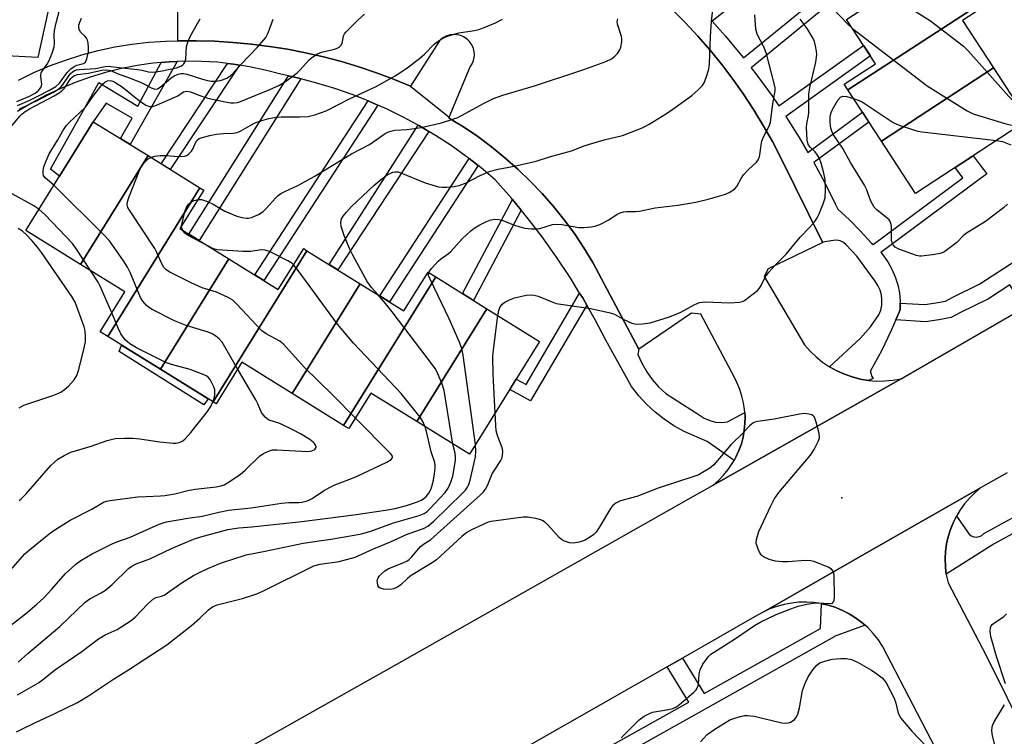
# Model space of a CAD drawing. Units: inches. Extents: x 1231769 to 1237769, y 553454 to 557454.
# Drawn here: x 1233157 to 1233421, y 555515 to 555708 of the extents above; entities that cross this region are included whole.
import ezdxf

# ---------------------------------------------------------------- set-up
doc = ezdxf.new("R2010")
doc.units = ezdxf.units.IN
doc.header["$MEASUREMENT"] = 0
for name, color, linetype in [('BLDG-Footprint', 5, 'Continuous'), ('CULTRL-Pad', 6, 'Continuous'), ('ELEV-Spot Elevation', 7, 'Continuous'), ('TRANS-Non Street Sidewalk', 7, 'Continuous'), ('TRANS-Parking Lot', 4, 'Continuous'), ('TRANS-Road', 130, 'Continuous'), ('TRANS-Street Sidewalk', 7, 'Continuous'), ('Undefined', 1, 'Continuous')]:
    doc.layers.add(name, color=color, linetype=linetype)

msp = doc.modelspace()

# ---------------------------------------------------------------- linework, layer by layer
at = {"layer": 'BLDG-Footprint'}
for points, elevation in [([(1233417.93, 555714.16), (1233378.97, 555688.76), (1233377.99, 555690.27), (1233386.37, 555695.73), (1233378.61, 555707.64), (1233409.18, 555727.57)], 467.56), ([(1233418.04, 555694.63), (1233387.94, 555675.01), (1233378.97, 555688.76), (1233417.93, 555714.16), (1233418.58, 555713.16), (1233409.73, 555707.39)], 469.4), ([(1233387.94, 555675.01), (1233418.04, 555694.63), (1233427.2, 555680.58), (1233397.1, 555660.96)], 471.24), ([(1233191.09, 555671.09), (1233172.98, 555641.91), (1233158.29, 555651.03), (1233176.39, 555680.21)], 459.46), ([(1233205.03, 555662.44), (1233180.27, 555622.52), (1233178.21, 555623.8), (1233184.87, 555634.53), (1233172.98, 555641.91), (1233191.09, 555671.09)], 459.41), ([(1233212.77, 555643.36), (1233194.4, 555613.75), (1233180.27, 555622.52), (1233205.03, 555662.44), (1233206.04, 555661.82), (1233199.64, 555651.51)], 459.19), ([(1233233.75, 555645.57), (1233208.56, 555604.96), (1233194.4, 555613.75), (1233212.77, 555643.36), (1233226.05, 555635.13), (1233232.87, 555646.12)], 460.81), ([(1233248.02, 555636.72), (1233229.75, 555607.27), (1233216.26, 555615.64), (1233209.34, 555604.48), (1233208.56, 555604.96), (1233233.75, 555645.57)], 463.3), ([(1233268.31, 555638.52), (1233243.59, 555598.68), (1233229.75, 555607.27), (1233248.02, 555636.72), (1233259.8, 555629.41), (1233266.25, 555639.8)], 463.04), ([(1233282.02, 555630.01), (1233263.23, 555599.72), (1233250.92, 555607.35), (1233245, 555597.81), (1233243.59, 555598.68), (1233268.31, 555638.52)], 465.32), ([(1233263.23, 555599.72), (1233282.02, 555630.01), (1233296.18, 555621.22), (1233277.39, 555590.93)], 468.61)]:
    msp.add_lwpolyline(points, close=True, dxfattribs=dict(at, elevation=elevation))
at = {"layer": 'CULTRL-Pad'}
msp.add_lwpolyline([(1233207.21, 555605.8), (1233206.07, 555604.17), (1233183.34, 555618.55), (1233184.01, 555620.2), (1233194.4, 555613.75)], close=True, dxfattribs=at)
at = {"layer": 'ELEV-Spot Elevation'}
msp.add_point((1233377.35, 555579.26, 470.6), dxfattribs=at)
at = {"layer": 'TRANS-Non Street Sidewalk'}
for points in [[(1233376.25, 555733.84), (1233342.56, 555707.2), (1233346.1, 555703.2), (1233350.41, 555698.01), (1233350.95, 555697.31), (1233373.35, 555715.7)], [(1233375.22, 555712.83), (1233353.03, 555694.62), (1233354.54, 555692.67), (1233358.51, 555687.21), (1233360.4, 555684.42), (1233383.15, 555700.67), (1233384.99, 555697.84), (1233362.29, 555681.63), (1233365.89, 555675.92), (1233368.21, 555671.97), (1233382.89, 555682.76), (1233384.61, 555680.12), (1233369.78, 555669.23), (1233372.54, 555664.17), (1233375.57, 555658.15), (1233376.22, 555656.74), (1233379.37, 555653.86), (1233382.37, 555650.84), (1233385.23, 555647.68), (1233385.74, 555647.2), (1233409.81, 555665.11), (1233407.74, 555667.9), (1233412.61, 555671.07), (1233414.47, 555668.57), (1233416.2, 555666.24), (1233387.8, 555645.1), (1233388.36, 555644.45), (1233389.67, 555642.61), (1233390.77, 555640.65), (1233391.67, 555638.58), (1233392.35, 555636.44), (1233392.8, 555634.23), (1233393.02, 555631.99), (1233393.02, 555631.52), (1233393.01, 555629.73), (1233391.81, 555626.97), (1233390.59, 555624.15), (1233387.93, 555618.68), (1233385.06, 555613.32), (1233385.06, 555613.01), (1233385.09, 555612.7), (1233385.16, 555612.39), (1233385.26, 555612.1), (1233385.38, 555611.82), (1233385.54, 555611.55), (1233385.72, 555611.3), (1233385.73, 555611.28), (1233384.52, 555610.76), (1233384.44, 555610.76), (1233382.26, 555611.13), (1233380.12, 555611.68), (1233378.01, 555612.41), (1233375.96, 555613.33), (1233374.01, 555614.42), (1233382.35, 555622.12), (1233385.06, 555625.16), (1233387.26, 555628.38), (1233387.75, 555629.65), (1233388.03, 555630.98), (1233388.1, 555632.34), (1233387.95, 555633.69), (1233387.58, 555635), (1233387.01, 555636.23), (1233386.24, 555637.35), (1233381.33, 555644.12), (1233378.46, 555647.17), (1233377.75, 555647.78), (1233376.91, 555648.19), (1233376, 555648.39), (1233375.07, 555648.35), (1233372.13, 555647.9), (1233360.98, 555670.49), (1233358.68, 555674.89), (1233356.24, 555679.21), (1233353.65, 555683.44), (1233350.93, 555687.58), (1233348.06, 555691.63), (1233345.07, 555695.59), (1233341.94, 555699.44), (1233338.68, 555703.18), (1233335.31, 555706.82), (1233331.81, 555710.33)]]:
    msp.add_lwpolyline(points, dxfattribs=at)
for points in [[(1233154.2, 555710.28), (1233156.36, 555711.27), (1233160.76, 555713.05), (1233165.24, 555714.63), (1233161.53, 555697.47), (1233151.32, 555697.96)], [(1233194.62, 555696.08), (1233196.77, 555696.27), (1233198.94, 555696.36), (1233186.33, 555674.05), (1233183.74, 555675.65), (1233186.82, 555681.11), (1233179.88, 555685.21), (1233176.39, 555680.21), (1233167.34, 555665.62), (1233164.93, 555667.47), (1233176.24, 555687.73), (1233177.87, 555690.75), (1233188.33, 555684.37)], [(1233215.62, 555695.4), (1233197.06, 555667.39), (1233194.61, 555668.91), (1233212.46, 555695.83), (1233214.05, 555695.65)], [(1233232.14, 555691.71), (1233204.83, 555648.29), (1233202.09, 555649.99), (1233228.81, 555692.47), (1233231.61, 555691.85)], [(1233252.8, 555684.67), (1233222.15, 555637.55), (1233219.72, 555639.06), (1233250.14, 555685.82), (1233250.56, 555685.65)], [(1233266.43, 555677.6), (1233242.07, 555640.41), (1233239.7, 555641.88), (1233263.57, 555679.28), (1233263.99, 555679.06)], [(1233279.67, 555668.46), (1233255.87, 555631.85), (1233253.28, 555633.46), (1233277.25, 555670.33)], [(1233291.25, 555656.48), (1233278.44, 555632.23), (1233275.52, 555634.05), (1233288.89, 555659.36)], [(1233308.85, 555630.96), (1233293.79, 555605.31), (1233288.19, 555608.34), (1233289.91, 555611.12), (1233292.57, 555609.69), (1233306.94, 555634.18), (1233307.85, 555632.71)]]:
    msp.add_lwpolyline(points, close=True, dxfattribs=at)
at = {"layer": 'TRANS-Parking Lot'}
msp.add_lwpolyline([(1233331.81, 555710.33), (1233335.31, 555706.82), (1233338.68, 555703.18), (1233341.94, 555699.44), (1233345.07, 555695.59), (1233348.06, 555691.63), (1233350.93, 555687.58), (1233353.65, 555683.44), (1233356.24, 555679.21), (1233358.68, 555674.89), (1233360.98, 555670.49), (1233372.13, 555647.9), (1233372.19, 555647.77), (1233357.53, 555640.68), (1233356.45, 555638.62), (1233367.31, 555620.32), (1233368.79, 555618.63), (1233370.4, 555617.08), (1233372.14, 555615.67), (1233374.01, 555614.42), (1233375.96, 555613.33), (1233378.01, 555612.41), (1233380.12, 555611.68), (1233382.26, 555611.13), (1233384.44, 555610.76), (1233384.52, 555610.76), (1233386.64, 555610.59), (1233388.85, 555610.6), (1233391.05, 555610.79), (1233393.22, 555611.18), (1233367.93, 555596.85), (1233342.75, 555582.59), (1233344.23, 555583.87), (1233345.59, 555585.28), (1233346.83, 555586.8), (1233347.93, 555588.42), (1233348.42, 555589.28), (1233348.89, 555590.13), (1233349.7, 555591.91), (1233350.35, 555593.76), (1233350.82, 555595.55), (1233351.14, 555597.37), (1233351.32, 555599.22), (1233351.34, 555601.07), (1233351.27, 555602.14), (1233351.21, 555602.91), (1233350.94, 555604.75), (1233350.51, 555606.55), (1233349.95, 555608.31), (1233349.25, 555610.02), (1233348.4, 555611.67), (1233339.47, 555628.53), (1233337.01, 555628.76), (1233322.84, 555619.11), (1233310.53, 555642.42), (1233308.11, 555646.35), (1233305.53, 555650.18), (1233302.8, 555653.89), (1233299.9, 555657.48), (1233296.86, 555660.95), (1233293.67, 555664.28), (1233290.35, 555667.48), (1233286.89, 555670.54), (1233283.31, 555673.45), (1233279.6, 555676.2), (1233275.78, 555678.79), (1233272.95, 555680.54), (1233271.86, 555681.22), (1233271.93, 555681.38), (1233277.59, 555694.94), (1233277.86, 555695.33), (1233278.09, 555695.73), (1233278.28, 555696.16), (1233278.44, 555696.6), (1233278.56, 555697.05), (1233278.64, 555697.51), (1233278.68, 555697.98), (1233278.68, 555698.45), (1233278.64, 555698.92), (1233278.55, 555699.38), (1233278.43, 555699.83), (1233278.27, 555700.27), (1233278.07, 555700.69), (1233277.84, 555701.1), (1233277.57, 555701.48), (1233277.27, 555701.84), (1233276.94, 555702.18), (1233276.58, 555702.48), (1233276.2, 555702.75), (1233275.79, 555702.98), (1233275.37, 555703.18), (1233274.93, 555703.34), (1233274.48, 555703.47), (1233274.02, 555703.55), (1233273.55, 555703.6), (1233273.08, 555703.6), (1233272.61, 555703.56), (1233272.15, 555703.49), (1233271.7, 555703.37), (1233271.26, 555703.21), (1233270.83, 555703.02), (1233270.42, 555702.79), (1233270.04, 555702.52), (1233269.68, 555702.23), (1233269.34, 555701.9), (1233261.57, 555689.75), (1233257.01, 555691.63), (1233252.38, 555693.35), (1233247.7, 555694.92), (1233242.98, 555696.34), (1233238.2, 555697.6), (1233233.39, 555698.7), (1233228.55, 555699.64), (1233223.68, 555700.42), (1233218.78, 555701.04), (1233213.86, 555701.5), (1233208.94, 555701.79), (1233204.01, 555701.92), (1233200.41, 555701.9), (1233199.07, 555701.89), (1233199.15, 555718.25)], dxfattribs=at)
msp.add_polyline3d([(1233402.37, 555512.2, 0), (1233388.24, 555539.43, 0), (1233387.07, 555541.19, 0), (1233385.76, 555542.85, 0), (1233384.31, 555544.38, 0), (1233383.59, 555545.01, 0), (1233382.73, 555545.78, 0), (1233381.03, 555547.04, 0), (1233379.33, 555548.1, 0), (1233377.54, 555549.01, 0), (1233375.68, 555549.78, 0), (1233373.77, 555550.39, 0), (1233371.87, 555550.82, 0), (1233371.81, 555550.84, 0), (1233369.82, 555551.12, 0), (1233367.82, 555551.24, 0), (1233365.81, 555551.2, 0), (1233363.82, 555550.99, 0), (1233361.85, 555550.62, 0), (1233359.91, 555550.09, 0), (1233358.02, 555549.4, 0), (1233356.42, 555548.66, 0), (1233385.42, 555565.24, 0), (1233414.54, 555581.88, 0), (1233413.01, 555580.59, 0), (1233411.59, 555579.18, 0), (1233410.29, 555577.66, 0), (1233409.12, 555576.05, 0), (1233408.09, 555574.34, 0), (1233407.19, 555572.56, 0), (1233406.45, 555570.7, 0), (1233405.86, 555568.79, 0), (1233405.44, 555566.84, 0), (1233405.17, 555564.86, 0), (1233405.06, 555562.87, 0), (1233405.12, 555560.87, 0), (1233405.27, 555559.37, 0), (1233405.37, 555558.72, 0), (1233405.52, 555557.87, 0), (1233405.85, 555556.4, 0), (1233416.03, 555536.95, 0), (1233432.74, 555503.35, 0)], dxfattribs=at)
at = {"layer": 'TRANS-Road'}
for points in [[(1233152.48, 555475.5), (1233156.83, 555477.77), (1233161.16, 555480.08), (1233165.47, 555482.44), (1233169.75, 555484.84), (1233199.43, 555501.62), (1233259.29, 555535.36), (1233336.28, 555578.92), (1233342.75, 555582.59), (1233367.93, 555596.85), (1233393.22, 555611.18), (1233394.16, 555611.71), (1233426.35, 555630.33)], [(1233421.73, 555585.98), (1233414.54, 555581.88), (1233385.42, 555565.24), (1233356.42, 555548.66), (1233356.2, 555548.56), (1233353.91, 555547.25), (1233334.6, 555536.23), (1233330.46, 555533.87), (1233276.12, 555502.88), (1233199.66, 555460.6), (1233168.05, 555442.79), (1233163.59, 555440.54), (1233159.11, 555438.33), (1233154.62, 555436.16)]]:
    msp.add_lwpolyline(points, dxfattribs=at)
at = {"layer": 'TRANS-Street Sidewalk'}
for points in [[(1233156.31, 555691.38), (1233160.43, 555693.38), (1233164.64, 555695.17), (1233168.94, 555696.76), (1233173.3, 555698.14), (1233177.73, 555699.31), (1233182.2, 555700.26), (1233186.72, 555701), (1233191.27, 555701.52), (1233195.84, 555701.82), (1233200.41, 555701.9), (1233204.01, 555701.92), (1233208.94, 555701.79), (1233213.86, 555701.5), (1233218.78, 555701.04), (1233223.68, 555700.42), (1233228.55, 555699.64), (1233233.39, 555698.7), (1233238.2, 555697.6), (1233242.98, 555696.34), (1233247.7, 555694.92), (1233252.38, 555693.35), (1233257.01, 555691.63), (1233261.57, 555689.75), (1233271.93, 555681.38), (1233271.86, 555681.22), (1233272.95, 555680.54), (1233275.78, 555678.79), (1233279.6, 555676.2), (1233283.31, 555673.45), (1233286.89, 555670.54), (1233290.35, 555667.48), (1233293.67, 555664.28), (1233296.86, 555660.95), (1233299.9, 555657.48), (1233302.8, 555653.89), (1233305.53, 555650.18), (1233308.11, 555646.35), (1233310.53, 555642.42), (1233322.84, 555619.11), (1233322.6, 555617.72), (1233323.65, 555615.34), (1233324.94, 555613.08), (1233326.44, 555610.96), (1233328.15, 555609), (1233330.05, 555607.22), (1233339.02, 555601.47), (1233340.37, 555600.6), (1233341.86, 555599.96), (1233343.42, 555599.58), (1233345.03, 555599.46), (1233346.63, 555599.61), (1233351.27, 555602.14), (1233351.34, 555601.07), (1233351.32, 555599.22), (1233351.14, 555597.37), (1233350.82, 555595.55), (1233350.35, 555593.76), (1233349.7, 555591.91), (1233348.89, 555590.13), (1233348.42, 555589.28), (1233341.22, 555594.36), (1233334.96, 555597.07), (1233332.24, 555598.58), (1233329.65, 555600.31), (1233327.21, 555602.23), (1233324.93, 555604.35), (1233322.82, 555606.64), (1233320.91, 555609.08), (1233313.99, 555621.55), (1233311.13, 555626.97), (1233308.85, 555630.96), (1233307.85, 555632.71), (1233306.94, 555634.18), (1233304.37, 555638.35), (1233300.71, 555643.87), (1233296.87, 555649.26), (1233292.85, 555654.52), (1233291.25, 555656.48), (1233288.89, 555659.36), (1233288.66, 555659.65), (1233284.29, 555664.63), (1233280.47, 555667.84), (1233279.67, 555668.46), (1233277.25, 555670.33), (1233276.53, 555670.89), (1233272.46, 555673.78), (1233268.28, 555676.5), (1233266.43, 555677.6), (1233263.99, 555679.06), (1233263.57, 555679.28), (1233259.6, 555681.43), (1233255.13, 555683.63), (1233252.8, 555684.67), (1233250.56, 555685.65), (1233250.14, 555685.82), (1233245.92, 555687.49), (1233241.21, 555689.13), (1233236.44, 555690.59), (1233232.14, 555691.71), (1233231.61, 555691.85), (1233228.81, 555692.47), (1233226.74, 555692.92), (1233222.56, 555694.04), (1233218.33, 555694.96), (1233215.62, 555695.4), (1233214.05, 555695.65), (1233212.46, 555695.83), (1233209.75, 555696.14), (1233205.43, 555696.4), (1233201.1, 555696.44), (1233198.94, 555696.36), (1233196.77, 555696.27), (1233194.62, 555696.08), (1233192.46, 555695.88), (1233188.18, 555695.27), (1233183.93, 555694.45), (1233179.72, 555693.41), (1233175.58, 555692.17), (1233171.5, 555690.71), (1233167.5, 555689.05), (1233163.59, 555687.2), (1233159.78, 555685.14), (1233156.07, 555682.9)], [(1233425.9, 555571.05), (1233418.22, 555566.87), (1233405.37, 555558.72), (1233405.27, 555559.37), (1233405.12, 555560.87), (1233405.06, 555562.87), (1233405.17, 555564.86), (1233405.44, 555566.84), (1233405.86, 555568.79), (1233406.45, 555570.7), (1233407.19, 555572.56), (1233408.09, 555574.34), (1233411.47, 555569.49), (1233412.06, 555569.04), (1233412.75, 555568.76), (1233413.49, 555568.69), (1233414.21, 555568.82), (1233414.88, 555569.15), (1233415.43, 555569.65), (1233429.86, 555577.51)], [(1233312.76, 555511.21), (1233336.24, 555524.38), (1233330.46, 555533.87), (1233334.6, 555536.23), (1233340.4, 555526.71), (1233371.59, 555544.2), (1233371.87, 555550.82), (1233373.77, 555550.39), (1233375.68, 555549.78), (1233377.54, 555549.01), (1233379.33, 555548.1), (1233381.03, 555547.04), (1233382.73, 555545.78), (1233383.59, 555545.01), (1233375.28, 555541.99), (1233375.28, 555541.93), (1233314.63, 555507.92)]]:
    msp.add_lwpolyline(points, dxfattribs=at)
msp.add_lwpolyline([(1233430.88, 555632.95), (1233426.35, 555630.33), (1233422.46, 555636.37), (1233416.69, 555632.61), (1233409.03, 555628.89), (1233406.71, 555627.66), (1233403.37, 555627.01), (1233399.77, 555626.47), (1233391.81, 555626.97), (1233393.01, 555629.73), (1233393.02, 555631.52), (1233399.57, 555631.12), (1233402.58, 555631.56), (1233405.15, 555632.06), (1233406.93, 555633.01), (1233414.41, 555636.64), (1233424.34, 555643.11)], close=True, dxfattribs=at)
at = {"layer": 'Undefined'}
for points, elevation in [([(1233376.4, 555728.01), (1233378.04, 555725.68), (1233378.96, 555724.54), (1233379.78, 555723.69), (1233392.45, 555712.85), (1233394.14, 555711.64), (1233401.15, 555707.24), (1233409.99, 555700.47), (1233411.24, 555699.21), (1233422.12, 555686.98), (1233422.99, 555686.2), (1233423.85, 555685.72)], 468), ([(1233155.91, 555685.66), (1233159.32, 555687.1), (1233160.81, 555687.9), (1233161.72, 555688.58), (1233162.35, 555689.39), (1233162.54, 555689.84), (1233162.6, 555690.27), (1233162.3, 555692.28), (1233162.33, 555692.82), (1233162.45, 555693.35), (1233162.84, 555694.07), (1233164, 555695.67), (1233164.43, 555696.43), (1233165.33, 555698.64), (1233165.87, 555700.33), (1233165.97, 555701.19), (1233165.93, 555703.54), (1233166.02, 555704.65), (1233166.45, 555706.7), (1233167.41, 555710.47)], 452), ([(1233252.75, 555633.79), (1233251.07, 555635.72), (1233249.89, 555637.3), (1233246.03, 555644.36), (1233245.18, 555646.18), (1233243.78, 555649.62), (1233242.97, 555652.04), (1233242.81, 555653.11), (1233243.03, 555654.09), (1233243.43, 555654.81), (1233244.34, 555655.94), (1233245.72, 555657.45), (1233251.68, 555663.07), (1233253.87, 555664.9), (1233255.24, 555665.9), (1233256.79, 555666.65), (1233257.33, 555666.78), (1233258.12, 555666.75), (1233258.93, 555666.5), (1233265.52, 555663.8), (1233269.06, 555662.75), (1233270.17, 555662.59), (1233271.3, 555662.62), (1233273.27, 555662.81), (1233274.64, 555663.1), (1233276.46, 555663.78), (1233280.23, 555665.75), (1233282.96, 555666.95), (1233285.06, 555667.46), (1233289.34, 555668.23), (1233295.26, 555669.62), (1233298.87, 555670.79), (1233304.76, 555672.37), (1233308.15, 555673.72), (1233309.55, 555674.17), (1233313.54, 555675.31), (1233318.49, 555676.53), (1233323.51, 555678.47), (1233324.59, 555678.96), (1233325.6, 555679.52), (1233330.24, 555682.43), (1233331.92, 555683.58), (1233337.09, 555687.22), (1233338.78, 555688.74), (1233339.94, 555689.96), (1233340.4, 555690.66), (1233340.92, 555692.03), (1233341.58, 555694.33), (1233341.83, 555695.76), (1233342.07, 555703.08), (1233342.37, 555707.18), (1233342.73, 555710.26)], 466), ([(1233375.06, 555710.43), (1233378.78, 555706.56), (1233380.18, 555705.22)], 470), ([(1233154.55, 555679.12), (1233156.66, 555681.65), (1233157.23, 555682.24), (1233158.12, 555682.94), (1233159.28, 555683.65), (1233165.92, 555687.12), (1233167.26, 555687.93), (1233168.12, 555688.63), (1233168.7, 555689.22), (1233170.39, 555691.77), (1233170.73, 555692.18), (1233171.16, 555692.53), (1233172.17, 555692.85), (1233175.08, 555693.24), (1233178.7, 555694.02), (1233179.97, 555694.13), (1233181.11, 555693.92), (1233182.83, 555693.11), (1233186.53, 555691.78), (1233189.45, 555690.63), (1233190.48, 555690.13), (1233191.9, 555689.27), (1233192.89, 555688.95), (1233193.63, 555689.04), (1233194.35, 555689.44), (1233197.25, 555691.88), (1233198.14, 555692.49), (1233199.17, 555692.97), (1233199.91, 555693.14), (1233200.63, 555693.16), (1233201.49, 555693), (1233205.75, 555691.61), (1233207.1, 555691.27), (1233208.17, 555691.1), (1233209.34, 555691.09), (1233210.49, 555691.23), (1233211.33, 555691.5), (1233212.4, 555692), (1233213.12, 555692.49), (1233213.73, 555693.08), (1233216.05, 555695.62), (1233220.49, 555700.22), (1233222.69, 555702.81), (1233223.37, 555704.08), (1233224.69, 555707.75)], 458), ([(1233156.05, 555684.53), (1233159.37, 555686.02), (1233161.66, 555687.15), (1233164.61, 555688.68), (1233166.33, 555689.67), (1233167.35, 555690.53), (1233169.42, 555693.37), (1233170.38, 555694.37), (1233171.27, 555695), (1233171.99, 555695.38), (1233173.79, 555695.84), (1233174.32, 555696.2), (1233174.7, 555697.1), (1233175.08, 555699), (1233175.14, 555700.13), (1233175.01, 555701.28), (1233174.81, 555702.1), (1233174.59, 555702.6), (1233174.19, 555703.1), (1233172.95, 555704.28), (1233172.61, 555705), (1233172.52, 555705.53), (1233172.56, 555706.09), (1233172.76, 555706.93), (1233173.22, 555708.02)], 454), ([(1233156.52, 555683.54), (1233162.03, 555686.21), (1233165.53, 555688.04), (1233166.92, 555688.87), (1233167.56, 555689.39), (1233168.12, 555689.99), (1233169.64, 555692.27), (1233170.3, 555693.11), (1233170.69, 555693.47), (1233171.37, 555693.91), (1233171.86, 555694.1), (1233172.65, 555694.25), (1233177.02, 555694.44), (1233179.61, 555694.99), (1233180.42, 555695.07), (1233183.34, 555694.71), (1233188.3, 555694.25), (1233189.39, 555694.05), (1233191.24, 555693.57), (1233192.37, 555693.52), (1233194.42, 555693.8), (1233198.73, 555694.68), (1233199.91, 555695.1), (1233200.36, 555695.38), (1233200.72, 555695.76), (1233200.97, 555696.22), (1233201.2, 555697), (1233201.46, 555700.38), (1233201.83, 555701.83), (1233202.5, 555703.22), (1233205.09, 555707.81)], 456), ([(1233165.81, 555663.15), (1233163.48, 555665.17), (1233163.06, 555665.79), (1233162.91, 555666.28), (1233162.91, 555667.03), (1233163.16, 555668.06), (1233163.73, 555669.66), (1233164.54, 555671.54), (1233166.86, 555675.36), (1233168.19, 555677.75), (1233169.1, 555679.05), (1233170.01, 555680.05), (1233172.74, 555682.54), (1233174.28, 555684.13), (1233174.96, 555684.98), (1233176.33, 555687.02), (1233178.12, 555689.37), (1233178.87, 555690.27), (1233179.51, 555690.82), (1233180.22, 555691.13), (1233180.97, 555691.23), (1233181.68, 555691.07), (1233182.48, 555690.67), (1233184.14, 555689.58), (1233188.81, 555685.81), (1233190.52, 555684.67), (1233191.53, 555684.25), (1233192.38, 555684.28), (1233193.34, 555684.6), (1233198.31, 555686.75), (1233199.06, 555687.16), (1233200.62, 555688.21), (1233201.49, 555688.42), (1233202.53, 555688.23), (1233205.02, 555687.23), (1233207.16, 555686.53), (1233211.84, 555685.53), (1233213.28, 555685.28), (1233214.1, 555685.24), (1233215.09, 555685.36), (1233215.87, 555685.59), (1233223.83, 555688.81), (1233226.41, 555690), (1233228.34, 555691.28), (1233231.13, 555693.35), (1233231.93, 555694.11), (1233234.33, 555696.77), (1233234.94, 555697.33), (1233235.64, 555697.83), (1233236.62, 555698.4), (1233237.65, 555698.87), (1233241.12, 555699.64), (1233241.64, 555699.81), (1233242.36, 555700.2), (1233242.94, 555700.72), (1233243.18, 555701.15), (1233243.6, 555703.26), (1233243.83, 555703.77), (1233244.16, 555704.22), (1233247.48, 555707.54), (1233249.22, 555709.11)], 460), ([(1233191.86, 555670.61), (1233192.88, 555670.98), (1233194.33, 555671.13), (1233196.09, 555671.12), (1233199.21, 555670.85), (1233200.91, 555670.97), (1233201.41, 555671.14), (1233201.84, 555671.4), (1233202.78, 555672.28), (1233203.18, 555672.98), (1233203.8, 555674.53), (1233204.23, 555675.19), (1233204.86, 555675.66), (1233205.65, 555675.97), (1233207.64, 555676.5), (1233209.35, 555676.84), (1233211.32, 555677.06), (1233213.95, 555677.16), (1233215.02, 555677.33), (1233216.01, 555677.72), (1233218.52, 555679.2), (1233220.02, 555679.95), (1233221.61, 555680.54), (1233223.54, 555681.07), (1233225, 555681.31), (1233226.79, 555681.47), (1233231.81, 555681.52), (1233234.06, 555681.64), (1233235.88, 555682.03), (1233238.92, 555683.14), (1233245.14, 555686.32), (1233252.34, 555689.65), (1233257.4, 555692.48), (1233260.28, 555694.38), (1233263.95, 555697.2), (1233265.27, 555698.33), (1233267.86, 555700.99), (1233268.98, 555701.85), (1233270.18, 555702.61), (1233271.78, 555703.24), (1233274.56, 555704.05), (1233278.76, 555704.72), (1233279.87, 555704.97), (1233281.75, 555705.66), (1233284.4, 555706.76), (1233286.23, 555707.76)], 462), ([(1233204.51, 555659.35), (1233205.49, 555659.35), (1233207.07, 555658.8), (1233208.62, 555658.04), (1233211.71, 555656.22), (1233214.92, 555654.87), (1233216.35, 555654.47), (1233217.51, 555654.29), (1233218.09, 555654.3), (1233218.91, 555654.5), (1233220.77, 555655.33), (1233221.99, 555656.12), (1233222.83, 555656.94), (1233225.42, 555659.79), (1233226.06, 555660.39), (1233226.76, 555660.9), (1233227.78, 555661.47), (1233231.27, 555663.1), (1233235.72, 555665.5), (1233245.72, 555671.59), (1233250.51, 555674.04), (1233254.75, 555677), (1233255.45, 555677.41), (1233256.25, 555677.7), (1233257.36, 555677.93), (1233260.63, 555678.08), (1233264.45, 555678.67), (1233269.88, 555679.92), (1233272.9, 555680.86), (1233274.24, 555681.36), (1233275.25, 555681.84), (1233281.31, 555685.21), (1233283.84, 555686.45), (1233286.33, 555687.28), (1233294.82, 555689.85), (1233308.09, 555694.25), (1233313.98, 555696.38), (1233315.48, 555697.12), (1233316.38, 555697.75), (1233317.15, 555698.55), (1233317.75, 555699.46), (1233318.02, 555700.25), (1233318.24, 555701.66), (1233318.27, 555702.5), (1233318.19, 555703.06), (1233317.08, 555706.36), (1233317.06, 555707.13), (1233317.23, 555707.86)], 464), ([(1233266.45, 555639.68), (1233266.69, 555640.15), (1233267.18, 555640.82), (1233268.96, 555642.74), (1233269.62, 555643.32), (1233271.74, 555644.81), (1233272.37, 555645.34), (1233275.44, 555648.78), (1233277.7, 555650.94), (1233278.6, 555651.63), (1233280.15, 555652.53), (1233281.74, 555653.34), (1233283.07, 555653.82), (1233284.15, 555654.03), (1233285.3, 555653.97), (1233286.35, 555653.64), (1233289.22, 555652.49), (1233290.86, 555651.96), (1233292.25, 555651.63), (1233293.98, 555651.46), (1233295.43, 555651.42), (1233296.27, 555651.51), (1233299.63, 555652.57), (1233300.69, 555652.74), (1233302.14, 555652.64), (1233306.75, 555651.84), (1233308.18, 555651.83), (1233310.17, 555652), (1233311.28, 555652.21), (1233312.37, 555652.63), (1233314.74, 555653.84), (1233317.05, 555655.35), (1233317.85, 555655.71), (1233318.7, 555655.97), (1233319.56, 555656.11), (1233321.93, 555656.08), (1233322.98, 555656.15), (1233327.19, 555657.04), (1233333.29, 555657.82), (1233338.14, 555658.58), (1233341.48, 555659.4), (1233345.8, 555660.63), (1233347.12, 555661.2), (1233348.52, 555662.08), (1233349.17, 555662.77), (1233350.31, 555664.98), (1233350.95, 555665.91), (1233352.3, 555667.39), (1233354.42, 555669.33), (1233354.91, 555669.98), (1233355.14, 555670.46), (1233355.35, 555671.29), (1233355.63, 555673.9), (1233355.87, 555675.02), (1233356.4, 555676.29), (1233357.83, 555678.99), (1233358.18, 555680.04), (1233358.81, 555685.01), (1233359.43, 555688.47), (1233359.41, 555689.3), (1233359.28, 555690.1), (1233357.12, 555698.43), (1233356.46, 555700.08), (1233354.62, 555703.72), (1233354.2, 555705.08), (1233353.95, 555708.89)], 468), ([(1233285.02, 555628.15), (1233285.26, 555629.52), (1233285.55, 555630.32), (1233286.19, 555631.22), (1233286.84, 555631.74), (1233288.1, 555632.4), (1233289.43, 555632.91), (1233292.55, 555633.61), (1233293.96, 555633.75), (1233294.75, 555633.65), (1233295.79, 555633.36), (1233299.29, 555631.9), (1233300.67, 555631.44), (1233309.97, 555630.04), (1233315.17, 555628.92), (1233316.27, 555628.54), (1233318.81, 555627.12), (1233320.97, 555626.14), (1233322.09, 555625.87), (1233323.78, 555625.9), (1233325.92, 555626.23), (1233331.07, 555627.82), (1233334.08, 555629.08), (1233337.85, 555631.17), (1233339.14, 555631.67), (1233340.52, 555631.84), (1233347.26, 555631.61), (1233349.88, 555631.73), (1233350.7, 555631.93), (1233351.21, 555632.18), (1233353.56, 555633.96), (1233354.68, 555634.92), (1233355.26, 555635.56), (1233355.67, 555636.24), (1233356.74, 555638.44), (1233357.73, 555639.79), (1233359.42, 555641.69), (1233362.38, 555644.61), (1233366.15, 555649.19), (1233368.75, 555651.85), (1233370.04, 555653.45), (1233370.7, 555654.42), (1233371.23, 555655.45), (1233372.3, 555658.14), (1233372.81, 555659.78), (1233372.94, 555661.81), (1233372.85, 555664.72), (1233372.5, 555666.38), (1233371.76, 555669.1), (1233371.3, 555670.34), (1233370.79, 555671.25), (1233370.15, 555672.08), (1233368.92, 555673.28), (1233368.4, 555673.92), (1233368.17, 555674.45), (1233368.03, 555675.25), (1233367.83, 555678.67), (1233367.93, 555679.69), (1233368.37, 555681.84), (1233368.48, 555682.69), (1233368.46, 555687.62), (1233368.77, 555689.34), (1233370.36, 555696.21), (1233370.62, 555698.25), (1233370.54, 555699.12), (1233370.26, 555700.56), (1233369.95, 555701.7), (1233369.63, 555702.5), (1233368.05, 555705.22), (1233366.17, 555707.69)], 470), ([(1233380.18, 555705.22), (1233400.23, 555689.86), (1233410.97, 555683.12), (1233412, 555682.57), (1233412.83, 555682.24), (1233421.1, 555679.68), (1233422.54, 555679.34), (1233424.96, 555679.12)], 470), ([(1233421.79, 555658.04), (1233420.7, 555657.04), (1233415.9, 555653.44), (1233410.54, 555650.14), (1233409.88, 555649.59), (1233408.2, 555647.81), (1233405.01, 555645.39), (1233404.27, 555645), (1233403.72, 555644.81), (1233401.68, 555644.45), (1233398.73, 555644.09), (1233398.15, 555644.11), (1233397.36, 555644.28), (1233392.62, 555646), (1233391.68, 555646.56), (1233391.11, 555647.19), (1233390.83, 555647.67), (1233390.64, 555648.44), (1233390.65, 555652.18), (1233390.52, 555652.99), (1233390.31, 555653.45), (1233390.01, 555653.85), (1233389.4, 555654.43), (1233386.77, 555656.41), (1233386, 555657.29), (1233385.15, 555658.85), (1233383.92, 555662.12), (1233383.41, 555663.18), (1233379.64, 555669.22), (1233377.55, 555672.97), (1233375.08, 555676.69), (1233374.6, 555677.69), (1233374.37, 555678.5), (1233374.2, 555679.88), (1233374.16, 555681.28), (1233374.24, 555682.03), (1233374.43, 555682.7), (1233374.81, 555683.49), (1233376.29, 555686.02), (1233377, 555686.83), (1233377.61, 555687.05), (1233378.66, 555686.94), (1233380.49, 555686.44)], 472), ([(1233380.49, 555686.44), (1233381.97, 555685.93), (1233383.01, 555685.39), (1233391.11, 555679.95), (1233392.71, 555679.27), (1233396.58, 555677.98), (1233397.72, 555677.69), (1233398.88, 555677.51), (1233418.84, 555675.13)], 472), ([(1233418.84, 555675.13), (1233420.43, 555674.85), (1233422.69, 555673.97)], 472), ([(1233246.75, 555600.64), (1233240.72, 555606.75), (1233233.11, 555614.19), (1233227.36, 555620.56), (1233226.43, 555621.26), (1233222.78, 555623.24), (1233221.62, 555624.1), (1233214.91, 555631.26), (1233213.85, 555632.28), (1233212.63, 555633.03), (1233209.45, 555634.45), (1233205.58, 555635.64), (1233202.69, 555636.92), (1233196.92, 555639.79), (1233195.97, 555640.42), (1233195.37, 555641.05), (1233194.77, 555642.06), (1233193.48, 555645.09), (1233192.94, 555646.15), (1233186.12, 555656.43), (1233185.71, 555657.17), (1233185.47, 555657.93), (1233185.55, 555658.73), (1233185.91, 555659.82), (1233189.09, 555667.78), (1233189.53, 555668.53), (1233190.29, 555669.42), (1233191.16, 555670.19), (1233191.86, 555670.61)], 462), ([(1233215.15, 555613.85), (1233210.95, 555620.98), (1233210.21, 555621.87), (1233209.3, 555622.59), (1233208.31, 555623.23), (1233207.27, 555623.7), (1233201.36, 555625.5), (1233198.21, 555626.75), (1233192.21, 555629.8), (1233191.2, 555630.4), (1233190.55, 555630.94), (1233189.66, 555632.02), (1233189.09, 555633.02), (1233186.36, 555639.52), (1233185.62, 555641.11), (1233184.5, 555642.87), (1233180.77, 555648.26), (1233179.36, 555649.78), (1233165.81, 555663.15)], 460), ([(1233161.81, 555656.7), (1233160.45, 555657.61), (1233154.61, 555660.86)], 458), ([(1233200.11, 555652.27), (1233201.1, 555656.37), (1233201.5, 555657.4), (1233201.96, 555658.03), (1233202.75, 555658.72), (1233203.44, 555659.08), (1233204.51, 555659.35)], 464), ([(1233175.66, 555640.25), (1233171.69, 555646.29), (1233170.81, 555647.47), (1233163.48, 555655.16), (1233161.81, 555656.7)], 458), ([(1233200.42, 555651.03), (1233200.15, 555651.67), (1233200.11, 555652.27)], 464), ([(1233156.47, 555603.4), (1233157.72, 555604.1), (1233165.53, 555606.71), (1233166.92, 555607.24), (1233167.71, 555607.63), (1233168.69, 555608.29), (1233169.74, 555609.24), (1233171.24, 555610.92), (1233171.98, 555612.08), (1233172.52, 555613.65), (1233173.95, 555619.52), (1233174.27, 555621.2), (1233174.31, 555622.33), (1233174.19, 555624.04), (1233173.95, 555625.16), (1233171.5, 555631.73), (1233170.6, 555633.26), (1233162.5, 555645.1), (1233161.43, 555646.54), (1233159.87, 555648.35), (1233158.43, 555649.85), (1233157.38, 555650.78), (1233156.27, 555651.53)], 456), ([(1233207.32, 555646.75), (1233201.72, 555649.73), (1233200.97, 555650.29), (1233200.42, 555651.03)], 464), ([(1233230.18, 555641.78), (1233229.65, 555642.25), (1233228.65, 555642.85), (1233223.9, 555645.23), (1233222.56, 555645.74), (1233221.48, 555645.77), (1233218.72, 555645.32), (1233216.55, 555645.34), (1233209.78, 555645.84), (1233208.68, 555646.11), (1233207.32, 555646.75)], 464), ([(1233265.47, 555598.33), (1233264.89, 555599.68), (1233264.15, 555600.86), (1233259, 555607.2), (1233246.28, 555620.75), (1233241.92, 555625.85), (1233231.38, 555640.27), (1233230.18, 555641.78)], 464), ([(1233181.36, 555628.87), (1233178.29, 555636.07), (1233177.71, 555637.1), (1233175.66, 555640.25)], 458), ([(1233279.01, 555593.54), (1233275.68, 555617.56), (1233275.35, 555619.3), (1233274.62, 555621.19), (1233271.9, 555627.3), (1233266.79, 555637.92), (1233266.42, 555638.96), (1233266.45, 555639.68)], 468), ([(1233272.95, 555593.68), (1233270.61, 555608.04), (1233269.98, 555609.97), (1233268.6, 555613.16), (1233268.17, 555613.92), (1233267.49, 555614.89), (1233256.6, 555629.17), (1233255.31, 555630.82), (1233252.75, 555633.79)], 466), ([(1233208.51, 555605), (1233208.82, 555605.95), (1233209, 555606.8), (1233209.05, 555607.66), (1233208.99, 555608.22), (1233208.75, 555609.01), (1233208.16, 555610.28), (1233207.73, 555611), (1233207.25, 555611.58), (1233206.67, 555612), (1233205.91, 555612.38), (1233202.41, 555613.68), (1233197.36, 555615.04), (1233196.07, 555615.48), (1233188.01, 555619.54), (1233186.22, 555620.56), (1233185, 555621.69), (1233183.82, 555623.23), (1233183.16, 555624.56), (1233181.36, 555628.87)], 458), ([(1233284.25, 555601.99), (1233283.72, 555612.47), (1233283.67, 555617.2), (1233283.82, 555618.97), (1233285.02, 555628.15)], 470), ([(1233151.75, 555557), (1233158.02, 555564.16), (1233159.3, 555565.3), (1233163.14, 555568.43), (1233165.4, 555570.15), (1233170.17, 555573.23), (1233176.01, 555576.2), (1233179.13, 555578.03), (1233179.96, 555578.37), (1233180.82, 555578.56), (1233188.34, 555579.46), (1233190.62, 555579.63), (1233194.44, 555579.74), (1233195.62, 555579.86), (1233198.27, 555580.31), (1233201.79, 555581.2), (1233203.73, 555581.6), (1233209.35, 555582.22), (1233210.71, 555582.46), (1233211.49, 555582.72), (1233212.46, 555583.24), (1233215.78, 555585.49), (1233217.13, 555586.62), (1233221.12, 555590.5), (1233222.07, 555591.15), (1233223.39, 555591.76), (1233224.48, 555592.09), (1233225.64, 555592.15), (1233233.98, 555591.63), (1233235.05, 555591.81), (1233235.86, 555592.23), (1233236.19, 555592.76), (1233236.21, 555592.96), (1233236.09, 555593.39), (1233235.82, 555593.8), (1233235.44, 555594.19), (1233234.5, 555594.87), (1233231.99, 555596.43), (1233230.18, 555597.41), (1233226.48, 555599.19), (1233223.6, 555600.08), (1233223.15, 555600.34), (1233222.55, 555600.86), (1233221.56, 555602.13), (1233220.55, 555604.51), (1233220.01, 555605.57), (1233215.15, 555613.85)], 460), ([(1233156.47, 555578.54), (1233156.94, 555578.87), (1233158.38, 555580.34), (1233165.01, 555587.87), (1233166.89, 555589.62), (1233168.59, 555590.63), (1233170.41, 555591.45), (1233175.85, 555593.14), (1233180.15, 555594.64), (1233182.28, 555595.15), (1233184.8, 555595.28), (1233187.03, 555595.23), (1233188.86, 555595.04), (1233194.3, 555594.26), (1233197.81, 555593.87), (1233198.67, 555593.89), (1233199.71, 555594.16), (1233200.43, 555594.54), (1233201.07, 555595.05), (1233202.6, 555596.74), (1233207.08, 555602.37), (1233207.96, 555603.79), (1233208.51, 555605)], 458), ([(1233318.06, 555514.85), (1233322.96, 555519.67), (1233324.3, 555520.63), (1233325.51, 555521.28), (1233326.54, 555521.66), (1233330.84, 555522.37), (1233331.97, 555522.65), (1233332.96, 555523.16), (1233334.3, 555524.19), (1233337.61, 555527.07), (1233338.19, 555527.69), (1233338.48, 555528.11), (1233338.81, 555529.08), (1233339.07, 555531.97), (1233339.28, 555533.08), (1233340.04, 555534.57), (1233341.51, 555536.65), (1233342.13, 555537.23), (1233342.84, 555537.75), (1233348.78, 555541.45), (1233353.92, 555545), (1233355.59, 555545.94), (1233359.74, 555547.94), (1233363.61, 555549.47), (1233365.57, 555550.17), (1233367.89, 555550.7), (1233369.66, 555551), (1233370.82, 555551.05), (1233374.23, 555550.83), (1233374.85, 555550.99), (1233375.12, 555551.27), (1233375.25, 555551.72), (1233375.32, 555552.53), (1233375.24, 555558.43), (1233375.05, 555559.48), (1233374.58, 555560.06), (1233373.62, 555560.59), (1233371.45, 555561.51), (1233369.82, 555562.14), (1233368.99, 555562.36), (1233367.55, 555562.41), (1233362.86, 555562.09), (1233361.41, 555562.06), (1233359.52, 555562.25), (1233357.84, 555562.72), (1233356.5, 555563.26), (1233356.02, 555563.55), (1233355.63, 555563.92), (1233355.19, 555564.63), (1233354.83, 555565.41), (1233354.33, 555567.04), (1233354.39, 555568.09), (1233355.07, 555570.16), (1233358.23, 555577.07), (1233359.15, 555578.83), (1233360.44, 555580.65), (1233368.93, 555590.72), (1233369.88, 555592.21), (1233371.08, 555594.56), (1233371.3, 555595.37), (1233371.22, 555596.46), (1233370.43, 555599.56), (1233369.95, 555600.85), (1233369.65, 555601.25), (1233369.24, 555601.5), (1233368.5, 555601.73), (1233367.41, 555601.86), (1233365.94, 555601.73), (1233359.17, 555600.37), (1233354.81, 555599.71), (1233353.98, 555599.52), (1233353.46, 555599.31), (1233352.57, 555598.6), (1233350.92, 555596.73), (1233347.5, 555593.48), (1233343.01, 555588.11), (1233341.89, 555587.22), (1233339.95, 555585.99), (1233338.94, 555585.45), (1233338.14, 555585.13), (1233328.01, 555581.8), (1233322.33, 555579.6), (1233317.95, 555578.42), (1233316.68, 555577.78), (1233315.8, 555577.04), (1233315.26, 555576.35), (1233312.19, 555571.26), (1233311.36, 555570.04), (1233310.77, 555569.42), (1233309.88, 555568.72), (1233308.41, 555567.84), (1233306.78, 555567.29), (1233305.39, 555567.05), (1233304.24, 555567.19), (1233302.84, 555567.61), (1233302.09, 555568.03), (1233301.43, 555568.61), (1233298.38, 555571.94), (1233297.53, 555572.76), (1233297.06, 555573.09), (1233296.56, 555573.31), (1233295.2, 555573.67), (1233292.95, 555574.05), (1233291.81, 555574.07), (1233283.22, 555572.91), (1233282.4, 555572.67), (1233281.07, 555572.11), (1233277.9, 555570.65), (1233276.63, 555569.96), (1233275.3, 555568.86), (1233268.55, 555562.62), (1233267.36, 555561.8), (1233261.71, 555558.38), (1233260.8, 555557.65), (1233258.93, 555555.92), (1233258.03, 555555.27), (1233257, 555554.79), (1233256.15, 555554.66), (1233254.4, 555554.7), (1233253.38, 555554.95), (1233253.04, 555555.25), (1233252.82, 555555.69), (1233252.66, 555556.46), (1233252.64, 555557), (1233252.84, 555557.76), (1233253.15, 555558.22), (1233253.75, 555558.86), (1233254.65, 555559.64), (1233255.54, 555560.19), (1233256.79, 555560.74), (1233259.77, 555561.84), (1233260.52, 555562.23), (1233261.19, 555562.72), (1233261.8, 555563.31), (1233264.22, 555566.14), (1233265.29, 555566.97), (1233266.93, 555567.99), (1233267.85, 555568.74), (1233280.31, 555580), (1233281.16, 555580.84), (1233281.69, 555581.52), (1233282.2, 555582.51), (1233283.48, 555585.64), (1233284.05, 555586.63), (1233285.82, 555589.27), (1233286.05, 555589.79), (1233286.24, 555590.63), (1233286.3, 555591.79), (1233286.18, 555592.63), (1233285, 555595.72), (1233284.58, 555597.18), (1233284.42, 555598.64), (1233284.25, 555601.99)], 470), ([(1233152.55, 555543.74), (1233158.16, 555548.1), (1233161.21, 555550.68), (1233163.12, 555552.42), (1233165.24, 555554.68), (1233168.98, 555558.89), (1233170.6, 555560.48), (1233171.68, 555561.39), (1233173.08, 555562.38), (1233176.14, 555564.19), (1233181.51, 555566.92), (1233182.72, 555567.41), (1233186.28, 555568.63), (1233194.07, 555572.13), (1233195.17, 555572.56), (1233196.02, 555572.79), (1233201.76, 555573.76), (1233205.66, 555574.32), (1233210.13, 555575.4), (1233212.72, 555575.92), (1233218.8, 555576.56), (1233226.94, 555577.84), (1233228.88, 555578), (1233231.57, 555577.97), (1233232.4, 555578.08), (1233233.5, 555578.36), (1233234.3, 555578.64), (1233235.14, 555579.06), (1233238.17, 555581.12), (1233239.95, 555582.1), (1233241.27, 555582.68), (1233244.79, 555584.02), (1233247.23, 555585.09), (1233255.17, 555588.82), (1233256.37, 555589.52), (1233256.66, 555589.86), (1233256.73, 555590.14), (1233256.59, 555590.56), (1233256.1, 555591.19), (1233246.75, 555600.64)], 462), ([(1233156.25, 555535.16), (1233158.84, 555537.47), (1233167.41, 555544.71), (1233174.22, 555551.19), (1233175.51, 555552.11), (1233178.52, 555553.69), (1233179.7, 555554.47), (1233181.47, 555555.94), (1233185.81, 555560.24), (1233186.72, 555560.9), (1233187.93, 555561.54), (1233191.55, 555562.82), (1233197.42, 555565.6), (1233203.3, 555568.1), (1233205.23, 555568.73), (1233212.55, 555570.76), (1233215.45, 555571.2), (1233218.98, 555571.46), (1233232.34, 555572.87), (1233246.33, 555574.69), (1233254.82, 555575.93), (1233257.46, 555576.39), (1233260.45, 555577.18), (1233263.17, 555578.06), (1233264.46, 555578.6), (1233265.11, 555579.01), (1233265.72, 555579.56), (1233266.45, 555580.45), (1233267.03, 555581.43), (1233267.31, 555582.23), (1233267.69, 555583.93), (1233268, 555585.65), (1233268.16, 555587.09), (1233268.17, 555587.95), (1233268.05, 555588.73), (1233267.07, 555591.59), (1233265.84, 555597.08), (1233265.47, 555598.33)], 464), ([(1233156.03, 555526.33), (1233161.71, 555529.59), (1233163.14, 555530.61), (1233165.95, 555532.98), (1233173.28, 555538.01), (1233177.81, 555541.42), (1233179.62, 555542.46), (1233182.84, 555543.91), (1233186.56, 555546.28), (1233187.66, 555547.22), (1233191.07, 555550.78), (1233192.53, 555552.08), (1233193.23, 555552.44), (1233194.68, 555552.83), (1233195.38, 555553.14), (1233200.25, 555556.52), (1233203.29, 555558.36), (1233205.09, 555559.32), (1233207.19, 555560.3), (1233210.51, 555561.67), (1233217.4, 555563.89), (1233222.51, 555564.88), (1233232.72, 555567.06), (1233240.17, 555568.12), (1233246.46, 555569.17), (1233248.41, 555569.6), (1233250.63, 555570.21), (1233257.01, 555572.52), (1233263.9, 555574.53), (1233265.21, 555575.05), (1233266, 555575.58), (1233266.64, 555576.17), (1233270.84, 555580.7), (1233271.66, 555581.87), (1233272.4, 555583.42), (1233272.91, 555585.04), (1233273.62, 555589.26), (1233273.63, 555590.09), (1233273.51, 555591.18), (1233272.95, 555593.68)], 466), ([(1233155.79, 555516.44), (1233157.38, 555517.26), (1233160.87, 555518.95), (1233165.93, 555521.23), (1233172.14, 555524.33), (1233175.09, 555526.08), (1233181.86, 555530.59), (1233186.08, 555533.21), (1233196.15, 555539.81), (1233202.77, 555544.96), (1233205.03, 555546.9), (1233207.3, 555549.16), (1233208.39, 555549.96), (1233209.66, 555550.49), (1233216.48, 555552.19), (1233220.28, 555553.43), (1233222.1, 555554.24), (1233235.59, 555560.94), (1233237.31, 555561.43), (1233242.42, 555562.18), (1233246.65, 555563.31), (1233251.57, 555565.53), (1233256.17, 555567.41), (1233260.65, 555569.48), (1233265.02, 555571.01), (1233266.23, 555571.61), (1233267.8, 555572.96), (1233275.53, 555580.45), (1233276.33, 555581.32), (1233276.83, 555582.06), (1233277.24, 555582.84), (1233277.58, 555583.95), (1233278.97, 555590.26), (1233279.11, 555591.69), (1233279.01, 555593.54)], 468), ([(1233421.26, 555529.34), (1233418.87, 555536.63), (1233417.32, 555542.02), (1233417.13, 555543.39), (1233417.22, 555544.4), (1233417.4, 555544.86), (1233417.72, 555545.27), (1233418.36, 555545.77), (1233420.72, 555547.32), (1233421.5, 555548.05)], 472), ([(1233339.35, 555513.75), (1233341.16, 555515.68), (1233343.23, 555517.17), (1233347.27, 555519.61), (1233348.08, 555519.94), (1233350.03, 555520.53), (1233351.16, 555520.78), (1233351.98, 555520.84), (1233353.83, 555520.58), (1233361.23, 555518.83), (1233362.11, 555518.78), (1233362.98, 555518.87), (1233363.53, 555519.02), (1233364.01, 555519.26), (1233364.66, 555519.76), (1233365.01, 555520.17), (1233365.49, 555521.18), (1233365.93, 555522.86), (1233366.78, 555527.51), (1233367.56, 555529.65), (1233368.28, 555531.2), (1233369.52, 555533.07), (1233370.57, 555534.32), (1233371.45, 555534.94), (1233372.76, 555535.42), (1233374.7, 555535.89), (1233377.03, 555536.11), (1233378.48, 555536.12), (1233379.9, 555535.82), (1233381.52, 555535.11), (1233385.31, 555532.93), (1233386.75, 555531.98), (1233388.12, 555530.89), (1233388.68, 555530.31), (1233389.25, 555529.54), (1233391.37, 555525.48), (1233391.85, 555524.15), (1233392.37, 555521.83), (1233392.66, 555521.07), (1233393.16, 555520.12), (1233394.02, 555518.98), (1233396.09, 555516.61), (1233400.07, 555512.5)], 472), ([(1233418.7, 555511.87), (1233417.76, 555515.31), (1233417.59, 555516.69), (1233417.64, 555517.76), (1233417.82, 555518.3), (1233418.21, 555519.07), (1233420.98, 555523.64)], 472)]:
    msp.add_lwpolyline(points, dxfattribs=dict(at, elevation=elevation))

doc.saveas('drawing.dxf')
